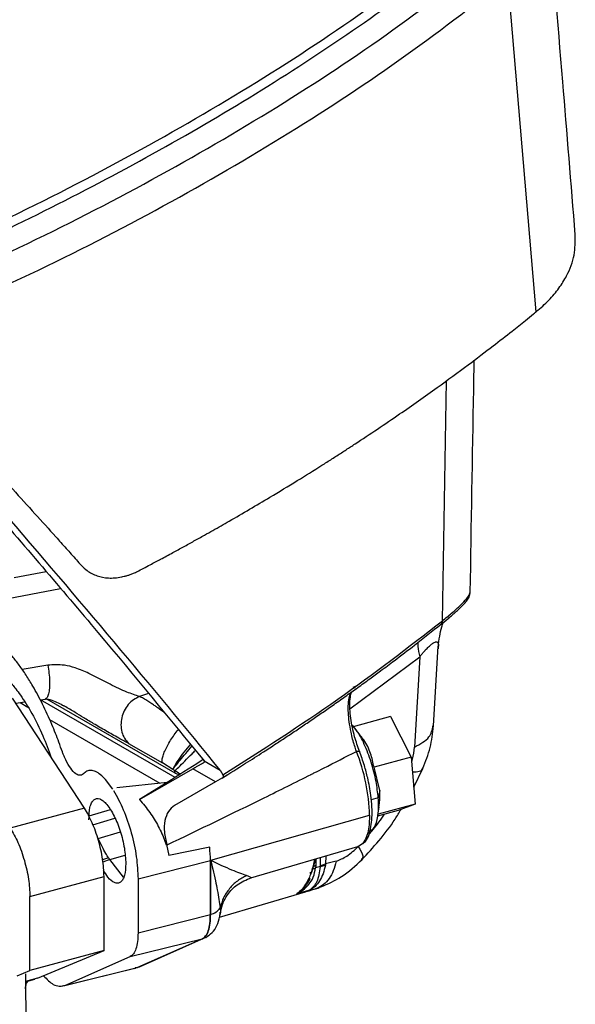
# Model space of a CAD drawing. Units: inches. Extents: x 0.1 to 21.9, y 0.1 to 16.9.
# Drawn here: x 20 to 20.3, y 6.6 to 7.1 of the extents above; entities that cross this region are included whole.
import ezdxf

# ---------------------------------------------------------------- set-up
doc = ezdxf.new("R2010")
doc.units = ezdxf.units.IN
doc.header["$MEASUREMENT"] = 0

msp = doc.modelspace()

# ---------------------------------------------------------------- linework, layer by layer
at = {"color": 7, "linetype": 'Continuous', "lineweight": 25}
for p, q in [((20.27395225771336, 6.925366139407684), (20.25867222084286, 7.105885573322952)), ((20.22311862329964, 6.75796206871879), (20.22531427231653, 6.887989490324858)), ((20.00854614437747, 6.784488185539419), (19.99116760490079, 6.781184330238633)), ((19.98412845582089, 6.769275119143153), (20.0162783504453, 6.775416319229155)), ((20.22198552761746, 6.755708761524905), (20.22372290000059, 6.757125795938022)), ((20.22057787268788, 6.754653181702937), (20.22198550305016, 6.755708739183953)), ((20.21836273143595, 6.701006386116785), (20.22086414273362, 6.744217408916479)), ((20.17300671052066, 6.710335769195373), (20.21086895724443, 6.738508467203274)), ((20.21086895724443, 6.738508467203274), (20.20800267933978, 6.689560081256133)), ((20.00934104038679, 6.733942527361465), (19.9955895157829, 6.731503664649891)), ((20.02920107826777, 6.656527033818795), (19.99035186806085, 6.716046508688583)), ((20.00546655197276, 6.715226009760011), (20.00792386139864, 6.715580903867068)), ((20.07838314389455, 6.673136444788227), (20.00546655197276, 6.715226009760011)), ((20.07843276129847, 6.675420156719777), (20.00888815615496, 6.715563313531633)), ((20.06395604850648, 6.718493336589016), (20.05911087883754, 6.716937670680462)), ((19.99214336326574, 6.713301823448945), (19.99686916702769, 6.713984342259382)), ((19.9944512138574, 6.713635132134585), (19.99856561165124, 6.711260182769752)), ((20.0103795308144, 6.704440847056816), (20.07004404871031, 6.670000762266709)), ((20.19499560251826, 6.706036224932416), (20.17478930473795, 6.700598173200025)), ((20.19499560252, 6.706036224922847), (20.20628078081288, 6.68413539122583)), ((20.17866920685096, 6.696058424648902), (20.17556677693184, 6.700067620416537)), ((20.05317120461594, 6.691547535035809), (20.07146716648947, 6.680993874740023)), ((20.20628078081288, 6.68413539122583), (20.18607410046081, 6.678697234253248)), ((20.20628078081288, 6.68413539122583), (20.20836493627117, 6.65870337606176)), ((20.05907327094859, 6.661121748962311), (20.08798997513098, 6.677836838842286)), ((20.07716509822761, 6.677462300276483), (20.07146716648947, 6.680993874740023)), ((20.07708943602665, 6.677513969931518), (20.0771650946632, 6.677462290392764)), ((20.07819105734463, 6.676752759578971), (20.07716510181147, 6.677462298012371)), ((20.10029413915204, 6.670734519615849), (20.08798997513326, 6.67783683884331)), ((20.0945016656994, 6.681511039295353), (20.09411338127289, 6.682026084230959)), ((20.09411338127289, 6.682026084230959), (20.1028197477943, 6.677000517747929)), ((20.10281974779649, 6.677000517750854), (20.10425552195273, 6.674559097906949)), ((20.1891473281583, 6.665996544194924), (20.18607385641354, 6.67869703837084)), ((20.20762039541717, 6.667788674480212), (20.21261172315684, 6.677958564300384)), ((20.04453538469581, 6.666755013801521), (20.04070810038664, 6.672040402846531)), ((20.07843276129846, 6.675420156719777), (20.07819105734463, 6.676752759578971)), ((20.0784327613071, 6.675420156714448), (20.08071051740681, 6.674609753223253)), ((20.10399228096426, 6.672852759817586), (20.10029413915204, 6.670734519615849)), ((20.10399227265848, 6.672852764396588), (20.10690769707038, 6.674771426687042)), ((20.07412152740412, 6.670438705680599), (20.04677125256971, 6.667501137239105)), ((20.07412153321862, 6.670438699952264), (20.05907327107866, 6.661121749026179)), ((20.10029413915022, 6.670734519614012), (20.07806937440986, 6.657887565917622)), ((20.18837042405142, 6.662050122225013), (20.1844827804849, 6.661003853595906)), ((20.1891473281583, 6.665996544194924), (20.18837042405142, 6.662050122225013)), ((20.0292010780094, 6.65652703369414), (19.98906103474917, 6.645724276945881)), ((20.03185923382301, 6.652274648101548), (20.04330511082198, 6.655728548041881)), ((20.18819313344845, 6.652599052711958), (20.18878528443235, 6.657034441835033)), ((20.20836493627117, 6.65870337606176), (20.18828668512337, 6.653299782918766)), ((20.20836493627117, 6.65870337606176), (20.19916391349598, 6.655172194061793)), ((20.03381975078934, 6.647414780715136), (20.04578932103697, 6.651012168413112)), ((20.0976327346536, 6.62821971313759), (20.18365553362893, 6.652595814621304)), ((20.1991639134963, 6.655172194057102), (20.18796170835451, 6.652157381777069)), ((20.03666623769345, 6.64009176802858), (20.04870796122567, 6.643635916713406)), ((20.0736066437603, 6.636752722806894), (20.07499643525716, 6.630867030343989)), ((20.0970909477303, 6.635395318530417), (20.07499643525716, 6.630867030343989)), ((20.11930428480488, 6.618669491638097), (20.1773436933609, 6.635628388646617)), ((20.04224658843935, 6.629586032870895), (20.03910830469914, 6.628451119190493)), ((20.04295000141448, 6.628592937329864), (20.05121509782574, 6.630966020844945)), ((20.15432789527543, 6.628903258962986), (20.15223236694638, 6.621559938056454)), ((20.15452286225959, 6.628960227582874), (20.15448462464245, 6.625379163012053)), ((20.15698999208531, 6.629681113643946), (20.15692685792959, 6.625159054884888)), ((20.15990139007569, 6.63053181319272), (20.15984189801302, 6.626270900422009)), ((20.0429500014148, 6.628592937312655), (20.03921802736437, 6.627135142225803)), ((20.05048499950338, 6.619063683668861), (20.04295000141448, 6.628592937329864)), ((20.05829004180302, 6.61817643406436), (20.09745537430114, 6.628169454902285)), ((20.09745114041194, 6.598967916287869), (20.09745537429901, 6.628169443695962)), ((20.09763273465429, 6.628219713136812), (20.09745537429885, 6.628169432491778)), ((20.09762847046193, 6.599018188342498), (20.09763273465429, 6.628219713136812)), ((20.15448462381872, 6.625379162772974), (20.15315072818571, 6.624778134248355)), ((20.15690095794311, 6.624823337905546), (20.15443838394223, 6.624109613681123)), ((20.15448462336668, 6.625379163309176), (20.1544386403637, 6.624109299050589)), ((20.15690123816609, 6.624823011617124), (20.15973729634839, 6.625585867318432)), ((20.15692681433721, 6.625159064642259), (20.15690125652047, 6.624823017667116)), ((20.15692685792959, 6.625159054884888), (20.15984196540523, 6.626270838062521)), ((20.16550533917858, 6.627707533017355), (20.15984189610663, 6.626270884765252)), ((19.99971665192167, 6.608677872098927), (20.03985669541349, 6.619480628959539)), ((20.03985006733057, 6.579294712994449), (20.03985638755099, 6.619481010742226)), ((20.05829004183728, 6.618176434072551), (20.05828580795018, 6.588974895461285)), ((20.15202881368093, 6.620714169169572), (20.15223236694742, 6.621559938056735)), ((20.14886182599141, 6.614705921749484), (20.14915695260065, 6.615265820890992)), ((20.15448667451985, 6.612816355071789), (20.15632231996593, 6.61337452731605)), ((20.15525712008493, 6.613063465757488), (20.15626422022681, 6.613567530545885)), ((20.15626422022681, 6.613567530545885), (20.15739307161232, 6.614132533181773)), ((19.99971047120569, 6.568491402266105), (19.99971665222481, 6.608677872180403)), ((20.10240195945747, 6.597480938038759), (20.14903921688009, 6.611108271493746)), ((20.15126965127966, 6.612140452822673), (20.14422321746716, 6.610107052998706)), ((20.10269859721422, 6.602449102816038), (20.10288307404344, 6.600149266036171)), ((20.05828580795018, 6.588974895461285), (20.09745114041193, 6.598967916287865)), ((20.09762932639039, 6.599017133714879), (20.0974503023412, 6.598968953566058)), ((20.05899445476148, 6.570541891986915), (20.09428525847794, 6.586154283471497)), ((20.09428525847794, 6.586154283471495), (20.09321107595527, 6.58576175091281)), ((20.05399279578995, 6.576091744301606), (20.09303317037549, 6.58570977171969)), ((20.05774234758163, 6.570097375352285), (20.09303317037471, 6.585709771720344)), ((20.09321107595527, 6.58576175091281), (20.0579202722388, 6.570149359428229)), ((20.09321107689089, 6.585761751326594), (20.09303317037537, 6.585709771718194)), ((20.03985051485556, 6.5792941590782), (19.99971047120569, 6.568491402266105)), ((20.00380250118993, 6.564351603186699), (20.03985006733057, 6.579294712994449)), ((20.01870199113874, 6.560479352403671), (20.05399279579193, 6.576091744303494)), ((20.05678181804223, 6.570183619282476), (20.05774181591374, 6.570099282167238)), ((20.05774236572807, 6.570097379820861), (20.05792027223707, 6.570149359427359)), ((19.99277797895719, 6.565619108378589), (19.99971001639914, 6.568492692589192)), ((19.99723798384222, 6.566819414573164), (19.99778229869874, 6.504848743867456)), ((20.01682487952628, 6.559995544749647), (20.05583247155051, 6.569605122774601)), ((20.01870199113826, 6.560479352403592), (20.05774234758163, 6.570097375352285)), ((20.0561256727445, 6.569668445106229), (20.05651544160753, 6.569795113516334)), ((20.05686943930808, 6.569790587763428), (20.05704846335546, 6.569838767911763)), ((20.00380229440529, 6.564352326289757), (19.99727508295977, 6.562595651121724)), ((19.99727598311823, 6.562493167379652), (20.00238482600672, 6.563868091585858))]:
    msp.add_line(p, q, dxfattribs=at)
at = {"color": 7, "linetype": 'Continuous', "lineweight": 25, "flags": 128}
for points in [[(20.18365553362897, 6.652595814621264), (20.18341086537704, 6.647489319210254), (20.18268580019839, 6.64314038049277), (20.18150218260281, 6.63968002177156), (20.17989567220673, 6.637212495522404), (20.17791466939279, 6.635812142512044), (20.17734991939868, 6.635629954946108)], [(20.0949979111682, 6.58650965324832), (20.09461913366503, 6.586310582094198), (20.09428525847794, 6.586154283471495)], [(20.0579202722388, 6.570149359428229), (20.05892603265164, 6.570511975243294), (20.05899445476148, 6.570541891986914)]]:
    msp.add_lwpolyline(points, dxfattribs=at)
at = {"color": 7, "linetype": 'Continuous', "lineweight": 25}
for centre, radius, start, end in [((20.08361452754271, 6.650179336193805), 0.100070186702808, 1.383703569583133, 21.72691645087875), ((20.02161129201515, 6.627966483938681), 0.07584435384673807, 0.1533238910227565, 5.621043552061372), ((20.09597116918478, 6.606928985186854), 0.00808255363964057, 281.8324546774685, 326.339749395245)]:
    msp.add_arc(centre, radius, start, end, dxfattribs=at)
msp.add_ellipse((19.01325000084111, 7.34474151436273), major_axis=(1.436498314378934, -1.33676392592202), ratio=0.1677750972824907, start_param=0.8784999732054258, end_param=0.9942322155339294, dxfattribs=at)
for points, knots in [([(20.29510668408324, 6.967030197116602), (20.29284429016225, 6.994661505662129), (20.28790694640399, 7.054962794272196), (20.28294643342584, 7.115389188515285), (20.28025893098864, 7.148126948201636)], [0, 0, 0, 0, 0.4582208636402949, 1, 1, 1, 1]), ([(19.90451466061874, 6.938817193430749), (19.92987616233291, 6.949771052746661), (19.98059861315796, 6.971678532704176), (20.05183696621291, 7.008042825929578), (20.11903198494255, 7.046829473703644), (20.18203082706791, 7.087950290773359), (20.21998424951129, 7.117228855042485), (20.23896121513713, 7.131868333433083)], [0, 0, 0, 0, 0.2000021645417285, 0.3999999712241151, 0.5999966646690607, 0.7999956510873337, 1, 1, 1, 1]), ([(19.90626758847587, 6.933918039280082), (19.92749497029924, 6.943025863951982), (19.96995023649826, 6.961241728920969), (20.03027569729742, 6.991027405580838), (20.08793858921802, 7.022500000637835), (20.14246102262246, 7.055784178616485), (20.19406269550249, 7.090605043708013), (20.22561933947288, 7.115110712901753), (20.24139784164879, 7.127363687427763)], [0, 0, 0, 0, 0.1666698290003099, 0.3333436038619286, 0.5000018716716872, 0.666665460130578, 0.8333308267010225, 1, 1, 1, 1]), ([(19.91326121741479, 6.924182855472264), (19.93888120572546, 6.935248384036656), (19.99012102658555, 6.957379373890606), (20.06208630349287, 6.994114703838603), (20.12996704258171, 7.033297347874901), (20.19360802203749, 7.074837699738175), (20.23194816910215, 7.104414744361558), (20.25111829889778, 7.119203310076896)], [0, 0, 0, 0, 0.2000009181431377, 0.4000006203454031, 0.5999993043890841, 0.7999990652025314, 1, 1, 1, 1]), ([(20.27395224827044, 6.925366136892967), (20.27630496453962, 6.927417905160691), (20.28096400133851, 6.931480980673587), (20.28638789823285, 6.938023752225174), (20.29142550932974, 6.946139141647056), (20.29510936124013, 6.955864032995336), (20.29506395416319, 6.963390328934134), (20.29504180451597, 6.967061668540381)], [0, 0, 0, 0, 0.1667890324435951, 0.33028897278584, 0.4905075066703848, 0.7514687191340214, 0.9999999999999999, 0.9999999999999999, 0.9999999999999999, 0.9999999999999999]), ([(19.91768491610891, 6.843496409913107), (19.91872801132132, 6.843914754433186), (19.92065817960562, 6.844688869120853), (19.9232076376123, 6.845607812078606), (19.92506823843637, 6.84618890783327), (19.92854701493158, 6.847266926873094), (19.93349148532964, 6.848510361041915), (19.93985060077111, 6.84960749777108), (19.94548648409299, 6.850077736814797), (19.95071077200195, 6.850101697558191), (19.958635968824, 6.849509295934482), (19.96867433169721, 6.847017886598927), (19.98062639480418, 6.840367392689736), (19.99088479060658, 6.828610109939199), (20.00224964163159, 6.816185242449167), (20.0118554710593, 6.805496119250619), (20.01931128700339, 6.797185779402863), (20.02488662910011, 6.791012755808215), (20.02992475263124, 6.785231336898405), (20.03594770526359, 6.782090771084753), (20.04117252271781, 6.7810647285043), (20.04574199102355, 6.781122175581878), (20.04865314922978, 6.781538999569917), (20.05089989866858, 6.782059888011455), (20.0524323022394, 6.782481928986546), (20.05410971824278, 6.783019152493593), (20.05592746075416, 6.783749360010517), (20.05829481464053, 6.7848376149617), (20.06131544234008, 6.786399780935723), (20.06551871049711, 6.788648184409008), (20.07087122471781, 6.791526107550405), (20.07684160649353, 6.79473881560614), (20.08286279640821, 6.798025284782443), (20.08856483261122, 6.801168112145711), (20.09389302212568, 6.804136583564696), (20.10028142618203, 6.807729466874489), (20.1084439738116, 6.81237819254765), (20.11875606768488, 6.818361541842338), (20.13104709431914, 6.825643430300042), (20.14411289403949, 6.833578925568425), (20.15434021844005, 6.839962716097053), (20.1605682518475, 6.843912200668865), (20.16327981124558, 6.845641141899362), (20.16591960559426, 6.84733333043753), (20.1684881752867, 6.848988465498633), (20.1709860480863, 6.850606253756209), (20.17341374327816, 6.852186412259074), (20.18318119625625, 6.858574760524316), (20.19898231698168, 6.869195095767215), (20.21934786918767, 6.883537913822043), (20.23616622794043, 6.89587072414559), (20.24964198741947, 6.906093755145122), (20.25994650871663, 6.914128156093757), (20.26721539043913, 6.919914246178076), (20.2714230566115, 6.923310448606921), (20.27331338648874, 6.924846217121393), (20.27378901287011, 6.925233259034613), (20.27390966722111, 6.925331473124066), (20.27394071891176, 6.925356749822264), (20.27394892688001, 6.925363428800525), (20.27395129402985, 6.925365354715828), (20.27395201302611, 6.925365938715659), (20.27395225636071, 6.925366136362538)], [0, 0, 0, 0, 0.006805394843152037, 0.01259286509228738, 0.0166593598097213, 0.01900499508376141, 0.03543047967137598, 0.04932651916861817, 0.06174488704371158, 0.07420854153285725, 0.08621688816535521, 0.1193902663038217, 0.1523391433432236, 0.1934866908462235, 0.2405943843145339, 0.2849745410860852, 0.3070588341329055, 0.3291792867320524, 0.3513111062123128, 0.3677932616278016, 0.3844845576106834, 0.3935217113901614, 0.4024712440972893, 0.4058922459491141, 0.4098233061824015, 0.4135297998987661, 0.4179434144971954, 0.4228145011454413, 0.430456453761364, 0.4396042786301618, 0.4530700563285785, 0.4691292941715867, 0.4829551429313897, 0.4970240184587094, 0.5109606891888194, 0.5222421314158053, 0.5443455055018388, 0.5717965859211867, 0.5998144949088311, 0.6377888282827227, 0.672417211342838, 0.679731095302923, 0.6868763540907762, 0.693852987699553, 0.7006609961225602, 0.7073003793532524, 0.7137711373852378, 0.7200732702122769, 0.785615049764715, 0.8424282368681578, 0.8905126786286871, 0.9298682456335041, 0.9604948319512917, 0.9823923551325243, 0.9955607562098286, 0.9988715243149161, 0.9997085487333106, 0.9999224710098561, 0.9999782846649177, 0.9999934046219734, 0.9999977678831401, 0.9999999999999999, 0.9999999999999999, 0.9999999999999999, 0.9999999999999999]), ([(20.23820460157446, 6.773499067559317), (20.2388294578826, 6.810061494101959), (20.23954456414943, 6.851904746719389), (20.24025986015138, 6.893808572874164), (20.24035013405558, 6.899097043629885)], [0, 0, 0, 0, 0.8737950387588146, 1, 1, 1, 1]), ([(19.97563819864058, 6.823097669256142), (19.99624236011514, 6.799095902023701), (20.03747172881764, 6.751067851381623), (20.07522640642827, 6.705047837002603), (20.09411338127289, 6.682026084230959)], [0, 0, 0, 0, 0.4997447723063269, 1, 1, 1, 1]), ([(20.22220305768813, 6.755862222545323), (20.22352292237945, 6.756932093236665), (20.22560796735208, 6.758622212323112), (20.22793050040457, 6.760596791930227), (20.22966296076204, 6.762108179753046), (20.2312818726991, 6.763570844291507), (20.23268288315822, 6.764897011620652), (20.23395303097448, 6.766163027544809), (20.23493097202541, 6.767203248172753), (20.23579471805882, 6.768205775654899), (20.23651977065701, 6.769126103319713), (20.23721191577824, 6.770200366330162), (20.23790970049085, 6.771408143047248), (20.23810978385852, 6.772876154058785), (20.23820621779431, 6.773583689529003)], [0, 0, 0, 0, 0.1365554463516488, 0.2157222999988356, 0.2815081998635927, 0.3650127335516481, 0.4532622913853825, 0.5177240480821554, 0.608593192626689, 0.6714697020177463, 0.7429277887630139, 0.8224023550405785, 0.9144034804588086, 1, 1, 1, 1]), ([(20.22311862330264, 6.757962068724627), (20.2248187216925, 6.759357964228671), (20.22868301640192, 6.762530810955274), (20.23312048768445, 6.766548462066057), (20.23638200374084, 6.770026520395846), (20.237983064297, 6.772311110942423), (20.23811369643355, 6.773155992392207), (20.23816697796361, 6.77350059807314)], [0, 0, 0, 0, 0.174654332509117, 0.3969863256834903, 0.6156360869871118, 0.843227723837249, 1, 1, 1, 1]), ([(20.04070810038664, 6.672040402846531), (20.03885602856403, 6.673785306228353), (20.03607650979009, 6.676403990692574), (20.0327789717547, 6.677084191002739), (20.03049835768529, 6.676737919792624), (20.02870450122672, 6.674832207799957), (20.02659090222291, 6.673831546713433), (20.02390232623543, 6.675383837193116), (20.02108244969694, 6.678770196272456), (20.01907114373012, 6.682591184653406), (20.01787121987101, 6.685439791901911), (20.01684021095713, 6.688158702890816), (20.01547840532851, 6.692092438616646), (20.01356483826248, 6.697035732074478), (20.01069122015909, 6.704046531558553), (20.00663560223829, 6.712893296525528), (20.00190189406525, 6.721735148770684), (19.9976469477421, 6.728657656894208), (19.99393372644467, 6.733995446715627), (19.99034146991853, 6.738515234698568), (19.9866345736376, 6.743021116068876), (19.98289807900519, 6.747667890940242), (19.97976336768061, 6.751542411246298), (19.97718719930547, 6.754731490191304), (19.97465177155701, 6.757869408816172), (19.97262046113535, 6.760383595081602), (19.97137982194366, 6.761919154581939)], [0, 0, 0, 0, 0.07457794148308698, 0.1119237310042514, 0.1492584577647552, 0.1867460459299357, 0.2239185579675114, 0.2611726167691466, 0.2983689529393639, 0.3356005024003489, 0.3448223386986765, 0.3543461012085947, 0.3867674137608408, 0.4168318966151955, 0.4480596789711949, 0.5229040259345132, 0.5977531257018991, 0.6477340086620589, 0.6972928084858472, 0.747685022233486, 0.7921664652607463, 0.8464480847549051, 0.8979983847688081, 0.9182793567150112, 0.9500884592778833, 1, 1, 1, 1]), ([(20.10425552613616, 6.674559098886022), (20.12537830181671, 6.688004605092164), (20.16732654402714, 6.714706368132529), (20.20460934448442, 6.743611792128955), (20.22311862335166, 6.757962070191848)], [0, 0, 0, 0, 0.5035437617290407, 1, 1, 1, 1]), ([(20.2209350527236, 6.743902175071126), (20.2213669113102, 6.747736966581054), (20.22191216588109, 6.752578684828919), (20.22333682735933, 6.756265245491836), (20.22363311261624, 6.757031935396634)], [0, 0, 0, 0, 0.7920311165602975, 1, 1, 1, 1]), ([(20.2225303395508, 6.7562098471559), (20.22262936694586, 6.756341157604658), (20.22285370772899, 6.756638633761531), (20.22306023457976, 6.757232735828802), (20.22309916042638, 6.757718958809317), (20.22311862334142, 6.757962070196307)], [0, 0, 0, 0, 0.2832153406640409, 0.6416078225688798, 1, 1, 1, 1]), ([(20.10365675181016, 6.672741156034472), (20.10795413118826, 6.675409754814841), (20.11555039953755, 6.680126906983342), (20.12531397637306, 6.686375355310099), (20.13282040587003, 6.691254532015935), (20.13912882313771, 6.695411955930645), (20.14522727969067, 6.699482513325217), (20.1513650045703, 6.703633476377083), (20.15749132577121, 6.707832008687243), (20.16386080320342, 6.712255610092646), (20.17046244841097, 6.716906405251414), (20.17718559337305, 6.721715654884492), (20.18358061614657, 6.726359354397088), (20.19016339408142, 6.731206847119333), (20.19829305904234, 6.73728879834642), (20.20933342248961, 6.745710940480675), (20.21772973995477, 6.752379221726175), (20.22254066395309, 6.756200015116216)], [0, 0, 0, 0, 0.1010979261372634, 0.178705883033949, 0.2334811849973238, 0.282161326375876, 0.3320551125505806, 0.38280352335325, 0.4335844109354136, 0.4843654710839672, 0.5424011469409066, 0.6004087284151981, 0.6558267730973794, 0.7069906398708933, 0.7712978690469662, 0.8689581980628683, 1, 1, 1, 1]), ([(20.22198549903687, 6.755708736705563), (20.22215858853377, 6.755821989646405), (20.22236798566909, 6.755958998776395), (20.22250634862077, 6.756172779450113), (20.2225303395508, 6.7562098471559)], [0, 0, 0, 0, 0.8266087147014115, 1, 1, 1, 1]), ([(20.20987048305496, 6.746214919139405), (20.20982532740677, 6.745507709405937), (20.20968735227843, 6.743346798032872), (20.2103937550464, 6.74045430141573), (20.21086897067756, 6.738508443234185)], [0, 0, 0, 0, 0.3272738263499827, 0.9999999999999999, 0.9999999999999999, 0.9999999999999999, 0.9999999999999999]), ([(20.21086897067756, 6.738508443234185), (20.21086899732111, 6.738508477242688), (20.21086909785267, 6.738508605563716), (20.21086949603816, 6.738509095642877), (20.2108710334951, 6.738510995698131), (20.21097042514558, 6.738632988616142), (20.21142911718379, 6.739196877076814), (20.21231614393726, 6.740276763805301), (20.21323481126473, 6.741294314605724), (20.21438374698635, 6.742574264732029), (20.21566950111928, 6.743935394141075), (20.21700065414841, 6.745068492842018), (20.21780606379774, 6.745700668538081), (20.2184850480413, 6.746145838973096), (20.21905218185922, 6.746429414968027), (20.21948690987345, 6.746538499231977), (20.21974027512933, 6.7465632079677), (20.21996107436678, 6.746585775923728), (20.22015018959217, 6.746535166814428), (20.22028027144373, 6.746457292639369), (20.2203474545603, 6.746414184028127), (20.22038039135451, 6.746390614410391), (20.22039578399451, 6.746379072340512), (20.22040256620329, 6.746374085032717), (20.22040606472445, 6.746371279538095), (20.22040808222863, 6.746369549080435), (20.22041540937869, 6.746363267265092), (20.22050965812716, 6.746279048524334), (20.22066886740073, 6.746071585992419), (20.22083403425736, 6.745696534023842), (20.22090483208738, 6.745379898129606), (20.22094556726994, 6.745057921596932), (20.22097503402792, 6.744737275694844), (20.22094046703902, 6.744363650582562), (20.22092240706917, 6.744168445316593)], [0, 0, 0, 0, 4.364497422898332e-06, 1.646814046555221e-05, 6.389784648052931e-05, 0.0002516776665236983, 0.0159437015162416, 0.07370068671673473, 0.1422314943327852, 0.1593428393650712, 0.2579407445406904, 0.3501140765714794, 0.3987997657471484, 0.4250363213729113, 0.5061793153009044, 0.5512519485500722, 0.5713001489189727, 0.6025082374637348, 0.6416352198047411, 0.6640739766869698, 0.6769588222229251, 0.6825594678087483, 0.6850100027320652, 0.6869295773400095, 0.6869741406352702, 0.6873198053622076, 0.6882746306063099, 0.6918692108702549, 0.7511314963802774, 0.8161823825791455, 0.8821620707673123, 0.8889282019354833, 0.941969104404103, 1, 1, 1, 1]), ([(20.22092240706917, 6.744168445316593), (20.2209147040764, 6.743907173664971), (20.22090261810894, 6.743497239400713), (20.22081483053084, 6.742997007787743), (20.22078299437599, 6.742815598852234)], [0, 0, 0, 0, 0.6373501178159982, 1, 1, 1, 1]), ([(20.00934103610977, 6.733942540430254), (20.00959309388035, 6.732499309422024), (20.01009721062194, 6.729612840532154), (20.01040036084028, 6.725248961923955), (20.01032853178294, 6.72134197208415), (20.00985546703854, 6.718241574919262), (20.00905040222514, 6.716116566697505), (20.00829840395651, 6.715763407092897), (20.00792435604534, 6.71558774364004)], [0, 0, 0, 0, 0.1669585188572069, 0.3339178328566833, 0.5008717918723169, 0.6678224701810168, 0.8347731419780455, 1, 1, 1, 1]), ([(20.05911092157699, 6.7169376853642), (20.05692144142293, 6.717658016985564), (20.05230187671082, 6.719177838269586), (20.04269894477495, 6.723656248868245), (20.03334198335246, 6.72887455526205), (20.02487151518768, 6.732400354062428), (20.01733206529758, 6.734415116583619), (20.01235796010641, 6.734120959973993), (20.0093410496607, 6.733942547151154)], [0, 0, 0, 0, 0.1773538549987369, 0.3741973219496756, 0.6016086999754648, 0.7384162673307235, 0.8413433843502457, 1, 1, 1, 1]), ([(19.98685363443351, 6.727510347865087), (19.98792750660303, 6.726180383599859), (19.98964714046863, 6.724050659359472), (19.9922095990868, 6.720884695820185), (19.99582477116111, 6.7160875184238), (20.0008553327564, 6.70798207711552), (20.00658354759454, 6.696464443318239), (20.00980202932105, 6.687928067797391), (20.01130211663498, 6.683949387875014)], [0, 0, 0, 0, 0.1238995693042517, 0.19840526773545, 0.2956423450798137, 0.5410860908524734, 0.7861069312185468, 1, 1, 1, 1]), ([(20.1731514927026, 6.715392781064486), (20.17321840615363, 6.716179625774454), (20.17336881160083, 6.717948264645274), (20.173759544299, 6.719034976835094), (20.17397644503993, 6.719638224733857)], [0, 0, 0, 0, 0.4448871518936844, 0.9999999999999999, 0.9999999999999999, 0.9999999999999999, 0.9999999999999999]), ([(20.17543075685651, 6.721527902296851), (20.17573067768995, 6.721864635986425), (20.17640359382769, 6.722620147136624), (20.17524193735586, 6.722141639247626), (20.17459803481747, 6.721876403825766)], [0, 0, 0, 0, 0.445703136859002, 0.9999999999999999, 0.9999999999999999, 0.9999999999999999, 0.9999999999999999]), ([(20.0079235640809, 6.715580895376466), (20.00798335700511, 6.715587367971446), (20.00811252270515, 6.715601350182095), (20.00855167622378, 6.71560814827561), (20.00971451280127, 6.715508183969116), (20.01313191452925, 6.714624710018073), (20.01602857522472, 6.713041261384079), (20.01816022807188, 6.711876001402383)], [0, 0, 0, 0, 0.02953580116653844, 0.06380374407150359, 0.1477968246699977, 0.3728636122653555, 1, 1, 1, 1]), ([(20.05911092157658, 6.716937685366172), (20.0579903665418, 6.716418291408861), (20.05574925301341, 6.71537950189102), (20.05289618527084, 6.712652594501088), (20.05069115404379, 6.709301890289044), (20.0493169981667, 6.705483003285147), (20.04886517070257, 6.701496466948353), (20.04938655591994, 6.697650188824783), (20.0507830685221, 6.69415084582393), (20.0523751611588, 6.692415303991814), (20.05317120624866, 6.691547534414926)], [0, 0, 0, 0, 0.1250012691845417, 0.2500029242126419, 0.3750021653683509, 0.4999999999788353, 0.6249978346043185, 0.749997075748159, 0.8749987307800927, 1, 1, 1, 1]), ([(20.07238714221066, 6.708298176952511), (20.07125401537878, 6.709137956166976), (20.069586552679, 6.710373740614735), (20.06739476358685, 6.711903974336953), (20.06556561520528, 6.713189316970825), (20.06346399350634, 6.714581184836404), (20.0612116192599, 6.715927100989322), (20.0598175108524, 6.716597742482977), (20.05911087883886, 6.716937670673981)], [0, 0, 0, 0, 0.217780323516089, 0.3204765397780786, 0.4486205157372767, 0.6146272423323527, 0.8046660315297846, 1, 1, 1, 1]), ([(20.17657559520003, 6.687223631394965), (20.17622323031339, 6.688253477496582), (20.17509164444833, 6.691560728973612), (20.17367636140485, 6.697057981465213), (20.17261470921313, 6.703122018069342), (20.17212370023535, 6.708375030026253), (20.17212907302223, 6.713073227543163), (20.17256571165503, 6.716889319534388), (20.17325501247824, 6.718459177108099), (20.17354773663167, 6.719125845729106)], [0, 0, 0, 0, 0.08962677072610939, 0.2878277340658671, 0.4443719248316022, 0.5822478474038243, 0.7326020636803958, 0.8864445944323291, 1, 1, 1, 1]), ([(20.17823670369144, 6.687171609173239), (20.1772913450933, 6.689814375590166), (20.17578782882054, 6.69401748150231), (20.17430168392016, 6.700217784484781), (20.17339780216723, 6.705316686457022), (20.17297046505799, 6.709949137141997), (20.17288533707735, 6.713403263553443), (20.17308467293497, 6.71489330224389), (20.1731514927026, 6.715392781064486)], [0, 0, 0, 0, 0.27306198144304, 0.4342829624419675, 0.606425998689875, 0.7799491612153541, 0.926236322498331, 1, 1, 1, 1]), ([(20.05317120461594, 6.691547535035809), (20.05138996954954, 6.692508645502253), (20.04736942395796, 6.694678032643663), (20.04101023447249, 6.69821248706119), (20.03468136580905, 6.701908740162994), (20.02912236573285, 6.705277931154601), (20.02384574830469, 6.708485960880323), (20.02030063804174, 6.710689090913224), (20.01819674246756, 6.711849907782723), (20.01809230680202, 6.711907529788221)], [0, 0, 0, 0, 0.1615741302427876, 0.3646998474908408, 0.5546579884673382, 0.7066516721606201, 0.8371341396369081, 0.9919154711238078, 1, 1, 1, 1]), ([(20.07146716653073, 6.680993874716305), (20.07137344816249, 6.681398577043693), (20.07118601126612, 6.68220798238896), (20.07156692874511, 6.684218862827063), (20.07241441065997, 6.686676681430482), (20.07372535060956, 6.689497332630117), (20.07541074584467, 6.692509147604065), (20.07737412376727, 6.695501924914883), (20.07898553739761, 6.697726493133903), (20.07989360385058, 6.698767087802152), (20.08008638132806, 6.698988000285558)], [0, 0, 0, 0, 0.1375616435918061, 0.2751235218855734, 0.4126839906876084, 0.550243676078457, 0.687803361458639, 0.8253638302820588, 0.9629257086143209, 1, 1, 1, 1]), ([(20.18837042405142, 6.662050122225013), (20.18805147964402, 6.66498397007141), (20.18737320564695, 6.671223153638882), (20.18470798737989, 6.681537997984809), (20.18095426844878, 6.69122448611002), (20.17721221969043, 6.698280783042432), (20.17492335201089, 6.700627611395476), (20.17414788654195, 6.701422713867145)], [0, 0, 0, 0, 0.2017290967620299, 0.4290014109436361, 0.6562737386945986, 0.8835459783044057, 1, 1, 1, 1]), ([(20.20800350128734, 6.68955950045379), (20.21108701387297, 6.691245065539328), (20.21680546278775, 6.694370986892497), (20.21762555711796, 6.698952395741546), (20.21800343866873, 6.701063408849286)], [0, 0, 0, 0, 0.5392218469702038, 1, 1, 1, 1]), ([(20.212611679157, 6.677958448696252), (20.21406082280496, 6.681742265398392), (20.2170123287118, 6.689448856364999), (20.21790721950909, 6.697107845386998), (20.21836273279693, 6.701006389523764)], [0, 0, 0, 0, 0.4909844986630856, 1, 1, 1, 1]), ([(20.18607378510929, 6.678697302067028), (20.18555373048029, 6.681165362310789), (20.18449560337382, 6.686186991383408), (20.18162632128755, 6.692303121355033), (20.17887534773731, 6.695554989363506), (20.1779932562334, 6.696597691188789)], [0, 0, 0, 0, 0.3963555132858075, 0.8064431869686386, 0.9999999999999999, 0.9999999999999999, 0.9999999999999999, 0.9999999999999999]), ([(20.08664298659643, 6.691055823679797), (20.08541678016809, 6.689605413343298), (20.08295328994775, 6.686691489882413), (20.07983765075911, 6.682468070154715), (20.07784263150566, 6.679185146154502), (20.07732151437248, 6.678028901080498), (20.07708943602665, 6.677513969931518)], [0, 0, 0, 0, 0.2652407852327607, 0.5328777156534414, 0.7919681389347957, 1, 1, 1, 1]), ([(20.07708943607982, 6.677513970002968), (20.07709535611735, 6.677509882696181), (20.0771070432506, 6.677501813676542), (20.07712281706353, 6.677493926431729), (20.0771362367713, 6.677489892273829), (20.07716036661528, 6.677490802313955), (20.07718862353654, 6.677516512859761), (20.07723034564823, 6.677559974596246), (20.07757302973275, 6.678032029463226), (20.07858241909382, 6.679393691838417), (20.08100998378369, 6.682363217610118), (20.08414776817352, 6.68614510326606), (20.08645080008298, 6.688815647527544), (20.08764807861832, 6.690203984922613)], [0, 0, 0, 0, 0.001099402814699489, 0.002170402996718464, 0.003293141565631973, 0.004537814355192046, 0.0107959587813425, 0.02161893697174644, 0.03274317867159791, 0.2690343471102544, 0.507872833891016, 0.7441575645483893, 1, 1, 1, 1]), ([(20.07819105778601, 6.676752759520813), (20.07880728787957, 6.677326194229341), (20.08003974584737, 6.678473061581192), (20.0834719504976, 6.68185955292789), (20.08678998477546, 6.685187040704212), (20.08872844741611, 6.687174400757802), (20.0893385841636, 6.687799928108062)], [0, 0, 0, 0, 0.2890742555325345, 0.5781474699741591, 0.8672206906688703, 1, 1, 1, 1]), ([(20.20648071823859, 6.681695644410199), (20.20663041625552, 6.682116233747522), (20.20759325721023, 6.684821417472597), (20.20781522340922, 6.687390460795961), (20.20800267933978, 6.689560081256133)], [0, 0, 0, 0, 0.1554753318325305, 1, 1, 1, 1]), ([(20.07397336512064, 6.636587160818319), (20.09160675365555, 6.645060359447559), (20.11792834728798, 6.657708415755287), (20.14366632514255, 6.670549092337601), (20.15274607917583, 6.675113965541096), (20.15502085597959, 6.676259429405985), (20.16318510870957, 6.680378973007574), (20.17067201263707, 6.684205966134328), (20.17657559520003, 6.687223631394965)], [0, 0, 0, 0, 0.5058179508806597, 0.7550411838713104, 0.757404910541195, 0.7749183769455098, 0.8225183656718801, 0.9999999999999999, 0.9999999999999999, 0.9999999999999999, 0.9999999999999999]), ([(20.09352731484563, 6.682734775296814), (20.09317808988612, 6.682509756309658), (20.08643879803942, 6.678167373028518), (20.08011635316484, 6.674200248066115), (20.07412153255783, 6.670438696491219)], [0, 0, 0, 0, 0.05181923671573981, 0.9999999999999999, 0.9999999999999999, 0.9999999999999999, 0.9999999999999999]), ([(20.17657559629501, 6.687223636473393), (20.17685322269783, 6.687284895594478), (20.17740849166855, 6.687407417403521), (20.17799277440352, 6.68738346312565), (20.17830469854541, 6.687211965341064), (20.17821870629907, 6.68698709982118), (20.17817571143183, 6.686874670345431)], [0, 0, 0, 0, 0.2499927506721292, 0.5000000574277329, 0.750007331287004, 1, 1, 1, 1]), ([(20.17960614121307, 6.637172196153434), (20.18024742553326, 6.637554373769233), (20.18199306575791, 6.638594699562486), (20.1839222795893, 6.643088033261505), (20.18537643994267, 6.651058011596561), (20.18477842414293, 6.662051466965646), (20.18296313971409, 6.67195437009915), (20.18083971261177, 6.680035558061872), (20.17914727151813, 6.684675751323677), (20.17823646777023, 6.687172916766913)], [0, 0, 0, 0, 0.07012283436588267, 0.1908813867454041, 0.3964266654536734, 0.6136164022111213, 0.7642106111190924, 0.8731076313907306, 1, 1, 1, 1]), ([(20.08798997513326, 6.67783683884331), (20.08867850663715, 6.678233591126308), (20.08987607834253, 6.678923667477904), (20.09139775512692, 6.679789998385648), (20.09266008858539, 6.680504340623251), (20.09373826557866, 6.68110875350659), (20.09425463124795, 6.681380860577142), (20.09450166569945, 6.681511039295292)], [0, 0, 0, 0, 0.2345276339208974, 0.4079169317984979, 0.6084233144482355, 0.8126658345236, 1, 1, 1, 1]), ([(20.20692790543583, 6.676238819423292), (20.20832209613146, 6.676217256429973), (20.21170970499875, 6.676164862602069), (20.21221172152977, 6.677623443304848), (20.21250713015414, 6.678481736393474)], [0, 0, 0, 0, 0.4115559824766425, 0.9999999999999999, 0.9999999999999999, 0.9999999999999999, 0.9999999999999999]), ([(20.08123243730995, 6.674940146686809), (20.08112460149122, 6.675000440926267), (20.08010859190106, 6.67556852235082), (20.07909609325398, 6.676193824671666), (20.07819105778601, 6.676752759520813)], [0, 0, 0, 0, 0.1061366150200742, 0.9999999999999999, 0.9999999999999999, 0.9999999999999999, 0.9999999999999999]), ([(20.10425552195273, 6.674559097906949), (20.10436837335772, 6.674180361874011), (20.10459407482534, 6.673422894313132), (20.10419287812259, 6.673042803895913), (20.10399228096426, 6.672852759817586)], [0, 0, 0, 0, 0.5000029737234236, 1, 1, 1, 1]), ([(20.03167707131273, 6.650112429807327), (20.0317557740775, 6.652577092802692), (20.03187524047721, 6.656318313525824), (20.03307497505194, 6.659504788380699), (20.03467141027875, 6.661620492580125), (20.03687221428549, 6.661954590930735), (20.03937485696096, 6.660506267357993), (20.04139000110953, 6.658514391211835), (20.04341581679646, 6.655707841642385), (20.04595900144709, 6.651164512592064), (20.04823824341275, 6.64551059700096), (20.04994143071536, 6.639476765861033), (20.05126387699742, 6.633295334863245), (20.05148668096748, 6.629147686209422), (20.05163346105368, 6.626415274274556)], [0, 0, 0, 0, 0.1237431035261738, 0.1878351174693778, 0.2514872621280236, 0.3734065025168169, 0.4360552795731032, 0.5000000000005378, 0.5639447204279843, 0.6265934974842661, 0.7485127378729155, 0.8121648825313232, 0.8762568964742451, 1, 1, 1, 1]), ([(20.05907327090264, 6.661121749000401), (20.06096788096318, 6.658878489955759), (20.06473253299072, 6.654421061017411), (20.06939651093471, 6.64670234390974), (20.07216675064491, 6.640647463577633), (20.07332296732383, 6.637283114504205), (20.07355744875634, 6.636600822504289)], [0, 0, 0, 0, 0.3116220053958986, 0.6192030956012748, 0.9227741605304353, 1, 1, 1, 1]), ([(20.18321018832952, 6.644127155875207), (20.1840621914638, 6.64438965543995), (20.186105122777, 6.645019076341041), (20.18800525794877, 6.649988078421515), (20.1886735226801, 6.656271398980059), (20.18844027400458, 6.660718398786511), (20.18837042405142, 6.662050122225013)], [0, 0, 0, 0, 0.2276282169253487, 0.5458064570553989, 0.8639846608766354, 0.9999999999999999, 0.9999999999999999, 0.9999999999999999, 0.9999999999999999]), ([(20.18870155808506, 6.657046232467899), (20.18884123136876, 6.657907344855434), (20.18933113225003, 6.660927677064743), (20.18922395127856, 6.663883466014467), (20.1891473281583, 6.665996544194924)], [0, 0, 0, 0, 0.2851051897144526, 1, 1, 1, 1]), ([(20.07806937940621, 6.657887557268078), (20.07686045461814, 6.656924110680341), (20.07445468173258, 6.65500684196325), (20.07261808066828, 6.649910477823729), (20.07219055338478, 6.643679486674299), (20.07337915024512, 6.638951049465459), (20.07397336588555, 6.636587160212485)], [0, 0, 0, 0, 0.2528763272288865, 0.503226517856757, 0.7516478608607411, 1, 1, 1, 1]), ([(20.17941603990998, 6.628438718909481), (20.18255637431999, 6.631840838831208), (20.18897093809703, 6.638790135423809), (20.19610926920833, 6.648099008020945), (20.19967750256354, 6.65402812217457), (20.20072705485812, 6.655772098743724)], [0, 0, 0, 0, 0.4036960015284393, 0.8246044561663707, 0.9999999999999999, 0.9999999999999999, 0.9999999999999999, 0.9999999999999999]), ([(20.18343284179219, 6.642398189894422), (20.18416482117703, 6.643204993921784), (20.18719082188193, 6.646540319487096), (20.18978058585893, 6.650314244073488), (20.19174389464719, 6.653175269005668)], [0, 0, 0, 0, 0.2418966339455562, 1, 1, 1, 1]), ([(20.04224657425815, 6.629586029406788), (20.0417821988661, 6.630335615962732), (20.04064590816765, 6.632169796338752), (20.03876448704595, 6.635621328519993), (20.03737823894915, 6.63857483769553), (20.03666624605238, 6.640091793829424)], [0, 0, 0, 0, 0.2515831547973721, 0.6156045380040638, 0.9999999999999999, 0.9999999999999999, 0.9999999999999999, 0.9999999999999999]), ([(20.16550533962664, 6.627707533237126), (20.16747114481537, 6.628496984069524), (20.17164026237211, 6.630171266620206), (20.1755134340417, 6.633840627131399), (20.17756034371189, 6.635779825843587)], [0, 0, 0, 0, 0.4715158932265736, 1, 1, 1, 1]), ([(20.17756499879586, 6.635776542359555), (20.17864502567341, 6.633816888122151), (20.18066789515963, 6.630146493576651), (20.17965283158225, 6.629111284648496), (20.17917971890851, 6.628628782394654)], [0, 0, 0, 0, 0.5339083341342576, 1, 1, 1, 1]), ([(20.04224655329561, 6.629586048726204), (20.04230451444898, 6.629500822603426), (20.04236978936247, 6.629404842322346), (20.04249026062844, 6.629237745317922), (20.04266266697508, 6.628986492921011), (20.04283209577338, 6.628754430066414), (20.0429500014144, 6.628592937333757)], [0, 0, 0, 0, 0.2499808122089644, 0.2815243476762596, 0.5000121986608121, 1, 1, 1, 1]), ([(20.05163346105368, 6.626415274274556), (20.05150385259725, 6.624185809062895), (20.05130464610913, 6.620759150437034), (20.05009740484804, 6.617817366229304), (20.04884930768122, 6.616306794574115), (20.04729661184524, 6.61571457801892), (20.04503697020047, 6.616179000489258), (20.04233374315761, 6.618161551099725), (20.04035375497169, 6.62147594632692), (20.03958218923883, 6.622767506448668)], [0, 0, 0, 0, 0.2079690107851831, 0.319645626669388, 0.4336069261982325, 0.5475682257270748, 0.6592448416113051, 0.8672138523965687, 1, 1, 1, 1]), ([(20.09763273465357, 6.628219713137446), (20.10161585845348, 6.626367901822333), (20.10929408991792, 6.622798182019447), (20.11458441646635, 6.620924060869957), (20.11713035771174, 6.62002215012973)], [0, 0, 0, 0, 0.5187553694312508, 0.9999999999999999, 0.9999999999999999, 0.9999999999999999, 0.9999999999999999]), ([(20.09763273465428, 6.628219713136823), (20.09802397986385, 6.626623015975478), (20.09894243682917, 6.622874733329548), (20.10012192150092, 6.617509972260377), (20.10121421932485, 6.612045006142901), (20.1020968978462, 6.607133072404341), (20.10250279857333, 6.603973278651467), (20.10269859258264, 6.602449091464498)], [0, 0, 0, 0, 0.1761253340663176, 0.4134581993201684, 0.6069083052637692, 0.8103846734059987, 1, 1, 1, 1]), ([(20.14422321746716, 6.610107052998706), (20.14499544143763, 6.610485605125389), (20.1460017529476, 6.610978909369722), (20.14707722061982, 6.611704562639714), (20.14856535540209, 6.612777174198215), (20.15082765775188, 6.614950658344568), (20.15351166492729, 6.618986655917833), (20.15412751307496, 6.622391094630927), (20.15443838382635, 6.624109603365231)], [0, 0, 0, 0, 0.1537346215583991, 0.2003368518372083, 0.2267403572236037, 0.4729581553365556, 0.7339573158082173, 1, 1, 1, 1]), ([(20.15381966631979, 6.628754756372595), (20.15332157617698, 6.626465084969547), (20.15229387527663, 6.621740844997479), (20.14995460304153, 6.61644960854662), (20.14727145140493, 6.612409067021831), (20.14520559792281, 6.610848739385698), (20.14422329646251, 6.610106812560394)], [0, 0, 0, 0, 0.2539783814988438, 0.5240292647755391, 0.773678650339003, 1, 1, 1, 1]), ([(20.15690095794311, 6.624823337905546), (20.15645493946256, 6.621814769723807), (20.1555629047078, 6.615797648242939), (20.15270073339596, 6.613359515952621), (20.15126965127966, 6.612140452822673)], [0, 0, 0, 0, 0.5000012366885409, 1, 1, 1, 1]), ([(20.15973725664323, 6.625585867821749), (20.15936358465072, 6.624001592376347), (20.15861571477639, 6.620830811846875), (20.15668083461113, 6.616984901545385), (20.15426069795526, 6.613907408416829), (20.15226761436274, 6.612729549730654), (20.151269768167, 6.612139849522634)], [0, 0, 0, 0, 0.2493064411203385, 0.4989637450167972, 0.7491539628168009, 1, 1, 1, 1]), ([(20.15272676028155, 6.623292431415691), (20.15281914447836, 6.623382046425033), (20.15320695546439, 6.623758232897739), (20.15390608089141, 6.62395750951057), (20.15443866090487, 6.624109314518716)], [0, 0, 0, 0, 0.2382196486128301, 1, 1, 1, 1]), ([(20.16550741820037, 6.62770604962979), (20.16506792924239, 6.625953113740449), (20.16418895109105, 6.62244724102289), (20.16183884353923, 6.618212614480727), (20.1588876694033, 6.614874336874913), (20.15646730365816, 6.613667089696286), (20.15525712008493, 6.613063465757488)], [0, 0, 0, 0, 0.2499997220194961, 0.499999577939478, 0.7499996442252171, 1, 1, 1, 1]), ([(20.15732986603289, 6.613839555803872), (20.16112682367167, 6.615508281877147), (20.16928309337028, 6.619092883340099), (20.1760339912399, 6.625334899092009), (20.17964216894676, 6.628671092664619)], [0, 0, 0, 0, 0.4655262490184742, 0.9999999999999999, 0.9999999999999999, 0.9999999999999999, 0.9999999999999999]), ([(20.15984196776477, 6.626270852605494), (20.15982539545544, 6.62615606753118), (20.15979224189878, 6.62592643547514), (20.15975559244497, 6.625699402735149), (20.15973726277783, 6.625585855761827)], [0, 0, 0, 0, 0.4998652030264764, 1, 1, 1, 1]), ([(20.11713035709646, 6.620022151601649), (20.11538920765489, 6.619093306518112), (20.111906909006, 6.617235616475995), (20.10767175216861, 6.613018082548136), (20.10437025788511, 6.60805849956063), (20.10325581777779, 6.604318901533656), (20.10269859766059, 6.602449102306976)], [0, 0, 0, 0, 0.2500000043179529, 0.4999999750037689, 0.7499999589971111, 1, 1, 1, 1]), ([(20.10282187034319, 6.599318949065827), (20.10315370992517, 6.60098346891408), (20.10388526708823, 6.604652987211986), (20.10687127514753, 6.610179731487071), (20.11200158808116, 6.615700764478667), (20.11691393504067, 6.617676108308433), (20.11956402982701, 6.618741759498715)], [0, 0, 0, 0, 0.1884110824421802, 0.415361772510545, 0.684601529303587, 1, 1, 1, 1]), ([(20.11713035771174, 6.62002215012973), (20.11801922038299, 6.619656236973869), (20.11963587276532, 6.618990718672466), (20.11940334134338, 6.618781511938786), (20.1192986596083, 6.618687330586056)], [0, 0, 0, 0, 0.5498168195962678, 1, 1, 1, 1]), ([(20.14864428061883, 6.614693706708576), (20.14947194413523, 6.615402581048448), (20.15063887062523, 6.616402026147675), (20.15135428376072, 6.618178286604274), (20.15156227731453, 6.618694702513549)], [0, 0, 0, 0, 0.7092679131846821, 0.9999999999999999, 0.9999999999999999, 0.9999999999999999, 0.9999999999999999]), ([(20.15202883318231, 6.620714160442428), (20.15182706909901, 6.621059551704321), (20.15161708846146, 6.62141900853224), (20.15174161145659, 6.621761758839635), (20.15174648404844, 6.621775170678566)], [0, 0, 0, 0, 0.960869943391636, 1, 1, 1, 1]), ([(20.14422329646251, 6.610106812560394), (20.14564457885788, 6.610871692984671), (20.14751784603053, 6.611879814519468), (20.14860058183535, 6.614156580226742), (20.14886182599141, 6.614705921749484)], [0, 0, 0, 0, 0.7587184658532842, 1, 1, 1, 1]), ([(20.15031310499855, 6.61655602438821), (20.15030308116685, 6.616528150465618), (20.15009528051961, 6.615950305652426), (20.14959777204547, 6.615225216076456), (20.14880411016922, 6.614019849662837), (20.14825876148775, 6.613396072934639), (20.14790183585673, 6.612987816877745)], [0, 0, 0, 0, 0.01902884759465518, 0.3944805704266316, 0.6036931749512939, 1, 1, 1, 1]), ([(20.15525704082766, 6.613063720897552), (20.15516229475944, 6.613032144968174), (20.15318690895963, 6.612373810076993), (20.15083205722548, 6.61161163994449), (20.1484963350404, 6.610958834218547), (20.14811031541371, 6.610850946463643)], [0, 0, 0, 0, 0.04035642841714883, 0.8414018346767973, 0.9999999999999999, 0.9999999999999999, 0.9999999999999999, 0.9999999999999999]), ([(20.15126983723041, 6.61213988597587), (20.15190251886953, 6.612279515036199), (20.15323588970531, 6.612573782018767), (20.15456084494305, 6.612894797878695), (20.15525711172512, 6.613063492392607)], [0, 0, 0, 0, 0.4744978832173845, 1, 1, 1, 1]), ([(20.09499587916748, 6.586508520732557), (20.09618521781378, 6.587280408415808), (20.09867740542979, 6.588897852640912), (20.10111532900969, 6.592878743929757), (20.10251016213341, 6.596710278683204), (20.10271010391281, 6.599418065218257), (20.10276563035478, 6.600170052883723)], [0, 0, 0, 0, 0.2703566231796419, 0.5665160467903672, 0.8796158479364704, 1, 1, 1, 1]), ([(20.10288307404344, 6.600149266036171), (20.10288662447014, 6.600108324269188), (20.10294237980856, 6.599465381245587), (20.10279080838918, 6.5989503714014), (20.10264888883863, 6.598468156707423)], [0, 0, 0, 0, 0.06367868610486443, 1, 1, 1, 1]), ([(20.05828580795077, 6.588974895461728), (20.05823212259983, 6.587342221028818), (20.05812350113417, 6.58403883403944), (20.05723894815136, 6.580204188785657), (20.055893316346, 6.577346142131351), (20.05462142073243, 6.576506654712224), (20.05399279579193, 6.576091744303494)], [0, 0, 0, 0, 0.2471212785786972, 0.5000000000002963, 0.7528787214217106, 1, 1, 1, 1]), ([(20.00707816582457, 6.565709492818909), (20.00887768845558, 6.563854379550932), (20.01317094793448, 6.559428493215892), (20.01666972744187, 6.56009323663871), (20.01870199113874, 6.560479352403671)], [0, 0, 0, 0, 0.4191506802355659, 1, 1, 1, 1]), ([(19.99731057501542, 6.558554852920974), (19.99732915201853, 6.5589096826433), (19.99739597465833, 6.560186027303217), (19.99787848458005, 6.561810522908574), (19.99850164759237, 6.562597481271141), (19.99881322909853, 6.562990960452426)], [0, 0, 0, 0, 0.1614433072659094, 0.5807216536329589, 0.9999999999999999, 0.9999999999999999, 0.9999999999999999, 0.9999999999999999])]:
    msp.add_open_spline(points, degree=3, knots=knots, dxfattribs=at)
for points in [[(19.9185198240211, 6.909485762363579), (19.94429513483422, 6.920618352981817), (19.99584575646012, 6.942883534218155), (20.06824767414307, 6.979841764749835), (20.13654052708094, 7.019262155354745), (20.20056789677147, 7.06105441725221), (20.23914067979598, 7.090810782362058), (20.25842707130811, 7.105688964916887)], [(20.04503845953241, 6.666060279355338), (20.04685640335293, 6.66270897711652), (20.05049229099398, 6.656006372638887), (20.05478564601574, 6.643160775426786), (20.05772712531193, 6.629863706868028), (20.05810240299531, 6.622072191671269), (20.058290041837, 6.61817643407289)], [(20.03985618799146, 6.619481257011744), (20.03970297099399, 6.62253597906662), (20.03939653699905, 6.628645423176375), (20.03700531225618, 6.6390686441663), (20.03353418127578, 6.649027711863991), (20.0306454459351, 6.654027259920254), (20.02920107826475, 6.656527033948385)], [(19.98906103434896, 6.64572427761255), (19.99050540201929, 6.643224503584419), (19.99339413735998, 6.638224955528156), (19.99686526834038, 6.628265887830465), (19.99925649308326, 6.617842666840541), (19.99956292707819, 6.611733222730786), (19.99971614407566, 6.608678500675908)], [(20.09303262056569, 6.585711674064874), (20.09368663255587, 6.586145127356843), (20.09499465653622, 6.587012033940782), (20.09637077683002, 6.589948341410544), (20.09728064784262, 6.593872198892973), (20.09739375084168, 6.597270035341697), (20.0974503023412, 6.598968953566058)], [(20.09321164461487, 6.585759854213695), (20.09386565660505, 6.586193307505664), (20.0951736805854, 6.587060214089603), (20.0965498008792, 6.589996521559365), (20.0974596718918, 6.593920379041794), (20.09757277489086, 6.597318215490518), (20.09762932639039, 6.599017133714879)]]:
    msp.add_open_spline(points, degree=3, dxfattribs=at)

doc.saveas('drawing.dxf')
